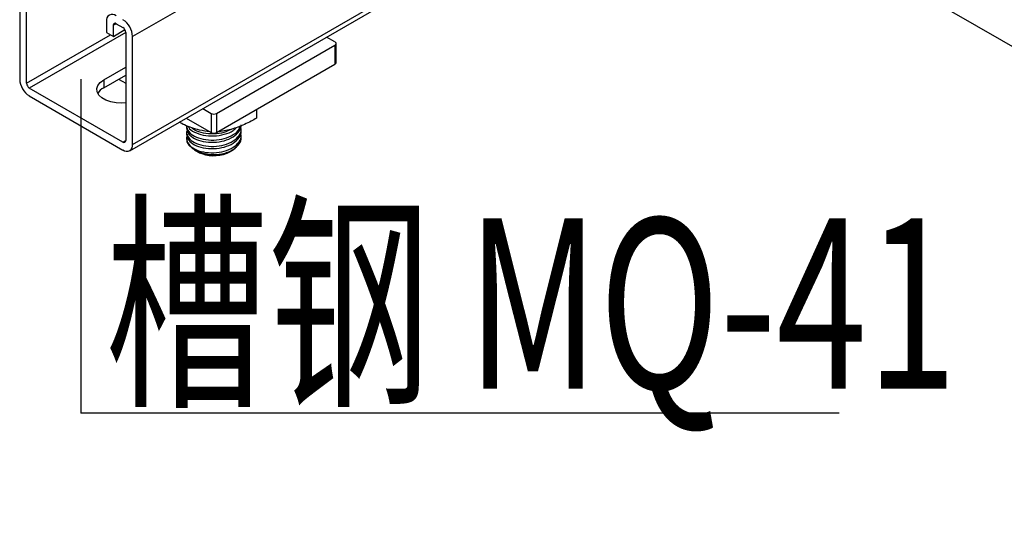
# Model space of a CAD drawing. Extents: x 1086373 to 3565405, y -619555 to 360881.
# Drawn here: x 1323933 to 1325955, y -444233 to -443165 of the extents above; entities that cross this region are included whole.
import ezdxf

# ---------------------------------------------------------------- set-up
doc = ezdxf.new("R2010")
doc.units = 0
doc.header["$LTSCALE"] = 1000
doc.header["$MEASUREMENT"] = 0
doc.layers.add('OBZ', color=3, linetype='Continuous')
doc.styles.add('HVAC', font='PESEN', dxfattribs={"width": 0.7, "bigfont": 'PESCN'})

msp = doc.modelspace()

# ---------------------------------------------------------------- linework, layer by layer
at = {"layer": 'OBZ'}
for p, q in [((1327725.7, -444232.7), (1325018.7, -442669.9)), ((1324164.8, -443421.2), (1325242.4, -442799.1)), ((1324159, -443434), (1325250.6, -442803.8)), ((1323932.8, -443065.2), (1323932.8, -443287.3)), ((1323947, -443295.5), (1323947, -443073.4)), ((1324330.2, -443103.6), (1324164.8, -443199.1)), ((1324111, -443168.1), (1324111, -443190.9)), ((1324130.8, -443173), (1324125.2, -443176.2)), ((1324125.2, -443199.1), (1324125.2, -443176.2)), ((1324130.8, -443173), (1324145, -443181.1)), ((1323947, -443295.5), (1324119.5, -443195.8)), ((1324150.6, -443191), (1323952.6, -443305.3)), ((1324111, -443190.9), (1324125.2, -443199.1)), ((1324125.2, -443199.1), (1324149, -443185.3)), ((1324150.6, -443190.9), (1324150.6, -443413)), ((1324164.8, -443421.2), (1324164.8, -443199.1)), ((1324580.5, -443210.6), (1324563.3, -443200.6)), ((1324337.3, -443357.5), (1324580.5, -443217.1)), ((1324580.5, -443217.1), (1324580.5, -443256.3)), ((1324582.9, -443253), (1324582.9, -443213.8)), ((1324105.4, -443288.3), (1324150.6, -443262.1)), ((1324337.3, -443396.7), (1324580.5, -443256.3)), ((1324105.4, -443304.6), (1324150.6, -443278.5)), ((1324145, -443416.3), (1323952.6, -443305.3)), ((1324058.4, -443286.9), (1324058.4, -443973.1)), ((1324105.4, -443288.3), (1324105.4, -443304.6)), ((1324135.9, -443287), (1324150.6, -443295.5)), ((1323952.6, -443321.6), (1324145, -443432.6)), ((1324308.7, -443347.5), (1324326, -443357.5)), ((1324326, -443357.5), (1324326, -443396.7)), ((1324337.3, -443357.5), (1324337.3, -443396.7)), ((1324419.6, -443349.2), (1324419.6, -443367.3)), ((1324274.8, -443367.1), (1324326, -443396.7)), ((1324275.6, -443383), (1324275.6, -443387.6)), ((1324275.6, -443396.1), (1324275.6, -443400.6)), ((1324387.6, -443394.1), (1324387.6, -443389.6)), ((1324387.6, -443407.2), (1324387.6, -443402.6)), ((1324145, -443416.3), (1324150.6, -443413)), ((1324292, -443432.6), (1324297.7, -443435.9)), ((1324296.7, -443435.3), (1324297.7, -443435.9)), ((1324365.6, -443435.9), (1324366.9, -443435.2)), ((1325616.4, -443973.1), (1324058.4, -443973.1))]:
    msp.add_line(p, q, dxfattribs=at)
at = {"layer": 'OBZ', "flags": 128}
for points in [[(1324150.6, -443335.7), (1324142.8, -443336.3), (1324131.1, -443335.9), (1324119.8, -443333.9), (1324109.8, -443330.4), (1324101.5, -443325.6), (1324095.4, -443319.8), (1324091.9, -443313.3), (1324091.2, -443306.5), (1324093.3, -443299.8), (1324098.1, -443293.6), (1324105.4, -443288.3)], [(1324278.3, -443399.9), (1324275.8, -443407.6), (1324276.5, -443415.5), (1324280.5, -443423), (1324287.5, -443429.7), (1324297.1, -443435.3), (1324308.8, -443439.3), (1324321.8, -443441.6), (1324335.4, -443442), (1324348.8, -443440.6)]]:
    msp.add_lwpolyline(points, dxfattribs=at)
at = {"layer": 'OBZ'}
for centre, radius, start, end in [((1324123.1, -443166.1), 12.2, 50.7973, 189.2148), ((1324128.6, -443175.7), 3.49, 50.8014, 189.2141), ((1324121.8, -443201), 43, 2.6053, 57.3943), ((1324138.3, -443191.5), 12.3, 2.6061, 57.3923), ((1324579.3, -443213.8), 3.49, 290.7847, 69.2166), ((1324578.9, -443252.6), 4.02, 294.3738, 354.3074), ((1323975.8, -443285.3), 43, 182.6055, 237.3947), ((1323959.2, -443294.9), 12.3, 182.6058, 237.3945), ((1324118.4, -443330.4), 28.9, 116.8819, 150.9971), ((1324331.6, -443346.6), 12.3, 242.6093, 297.3903), ((1324331.6, -443385.8), 12.3, 242.6093, 297.3903), ((1324147.2, -443413.6), 3.49, 230.7966, 9.213), ((1324152.7, -443423.1), 12.2, 230.7964, 9.214), ((1324324.2, -443389.3), 53.6, 240.3093, 251.1657), ((1324331.5, -443370.8), 73.5, 250.4889, 297.6476)]:
    msp.add_arc(centre, radius, start, end, dxfattribs=at)
for points, knots in [([(1324419.6, -443349.2), (1324419.6, -443350.7), (1324419.6, -443358.6), (1324419.6, -443363.4), (1324419.6, -443367.3)], [0, 0, 0, 0, 0.190368, 1, 1, 1, 1]), ([(1324323.5, -443395.3), (1324316.4, -443394.3), (1324299.2, -443391.8), (1324277.6, -443384.7), (1324263.9, -443377.5), (1324260.2, -443375.6)], [0, 0, 0, 0, 0.340455, 0.822184, 1, 1, 1, 1]), ([(1324277.2, -443391.7), (1324276.6, -443393.1), (1324274.1, -443398.5), (1324278.9, -443408), (1324290.9, -443417.9), (1324309.7, -443424.3), (1324331.6, -443425.9), (1324353.6, -443422.7), (1324372.4, -443414.6), (1324384.3, -443403.1), (1324389.1, -443392.6), (1324386.8, -443386.9), (1324386.3, -443385.4)], [0, 0, 0, 0, 0.042291, 0.159503, 0.27372, 0.387938, 0.50515, 0.617732, 0.733928, 0.850125, 0.962707, 1, 1, 1, 1]), ([(1324275.7, -443387.6), (1324276.5, -443391.6), (1324278.2, -443399.4), (1324291.1, -443409.4), (1324309.6, -443415.8), (1324331.6, -443417.4), (1324353.6, -443414.2), (1324372.5, -443406.1), (1324384, -443394.5), (1324389, -443385.5), (1324387.6, -443381.1), (1324387.6, -443381.1)], [0, 0, 0, 0, 0.125913, 0.250006, 0.3741, 0.501447, 0.623763, 0.750006, 0.876251, 0.998567, 1, 1, 1, 1]), ([(1324275.7, -443383), (1324276.5, -443387), (1324278.2, -443394.9), (1324291.1, -443404.8), (1324309.6, -443411.3), (1324331.6, -443412.9), (1324353.7, -443409.6), (1324372, -443401.6), (1324383.3, -443392.1), (1324384.9, -443385.7), (1324385.4, -443383.7)], [0, 0, 0, 0, 0.135111, 0.26827, 0.401428, 0.538078, 0.669329, 0.804794, 0.940261, 1, 1, 1, 1]), ([(1324279.1, -443383.9), (1324279.4, -443384.6), (1324280.8, -443389.2), (1324291.5, -443396.2), (1324309.5, -443402.8), (1324331.7, -443404.4), (1324353.4, -443401), (1324369.9, -443394.7), (1324375.5, -443388.7), (1324377.4, -443386.7)], [0, 0, 0, 0, 0.034158, 0.208389, 0.38262, 0.561421, 0.733157, 0.910407, 1, 1, 1, 1]), ([(1324285.6, -443386.1), (1324287.6, -443387.9), (1324293.2, -443393), (1324309.9, -443398.1), (1324331.4, -443399.8), (1324352.8, -443396.9), (1324363.4, -443391.6), (1324368.4, -443389.1)], [0, 0, 0, 0, 0.1207083, 0.3478731, 0.5809951, 0.804907, 1, 1, 1, 1]), ([(1324419.6, -443367.3), (1324415.8, -443369.4), (1324403.2, -443376.4), (1324380.9, -443386.4), (1324357.6, -443393.1), (1324343.9, -443394.9), (1324339.5, -443395.4)], [0, 0, 0, 0, 0.1419706, 0.4817278, 0.8313802, 1, 1, 1, 1]), ([(1324278.3, -443399.9), (1324277.1, -443402.9), (1324274.2, -443409.9), (1324278.6, -443421), (1324291, -443431), (1324309.7, -443437.4), (1324331.6, -443439), (1324353.6, -443435.7), (1324372.4, -443427.7), (1324384.3, -443416.1), (1324389.1, -443405.7), (1324386.8, -443399.9), (1324386.3, -443398.5)], [0, 0, 0, 0, 0.0858288, 0.1977127, 0.3067376, 0.4157624, 0.5276463, 0.63511, 0.7460238, 0.8569388, 0.9644025, 1, 1, 1, 1]), ([(1324275.7, -443400.6), (1324276.5, -443404.6), (1324278.2, -443412.5), (1324291.1, -443422.4), (1324309.6, -443428.9), (1324331.6, -443430.5), (1324353.6, -443427.2), (1324372.5, -443419.2), (1324384, -443407.6), (1324389, -443398.5), (1324387.6, -443394.2), (1324387.6, -443394.1)], [0, 0, 0, 0, 0.125913, 0.250006, 0.3741, 0.501447, 0.623763, 0.750006, 0.876251, 0.998567, 1, 1, 1, 1]), ([(1324377, -443426.3), (1324376.1, -443427.6), (1324373.1, -443432), (1324362.7, -443437.9), (1324347.5, -443442.8), (1324330.6, -443444.3), (1324316.7, -443443), (1324309.4, -443440.8), (1324306.9, -443440.1)], [0, 0, 0, 0, 0.082992, 0.288142, 0.492567, 0.69714, 0.895907, 1, 1, 1, 1]), ([(1324348.8, -443440.6), (1324352.8, -443439.5), (1324361.1, -443437.3), (1324374, -443430.7), (1324384, -443420.7), (1324389, -443411.6), (1324387.6, -443407.2), (1324387.6, -443407.2)], [0, 0, 0, 0, 0.186139, 0.377672, 0.691942, 0.996432, 1, 1, 1, 1]), ([(1324296.7, -443435.3), (1324300.8, -443437.2), (1324309.1, -443441), (1324323.3, -443442.7), (1324334.3, -443442.5), (1324341.9, -443441.8), (1324346.4, -443441), (1324348.8, -443440.6)], [0, 0, 0, 0, 0.304708, 0.609416, 0.760122, 0.879024, 1, 1, 1, 1]), ([(1324306.9, -443440.1), (1324310.8, -443441), (1324318.6, -443442.7), (1324328.6, -443443.5), (1324333.8, -443442.6), (1324334.7, -443442.4)], [0, 0, 0, 0, 0.449181, 0.898738, 1, 1, 1, 1])]:
    msp.add_open_spline(points, degree=3, knots=knots, dxfattribs=at)

# ---------------------------------------------------------------- texts
at = {"layer": 'OBZ', "style": 'HVAC', "width": 0.7}
msp.add_text('槽钢 MQ-41', height=350, dxfattribs=at).set_placement((1324108.4, -443923.1))

doc.saveas('drawing.dxf')
